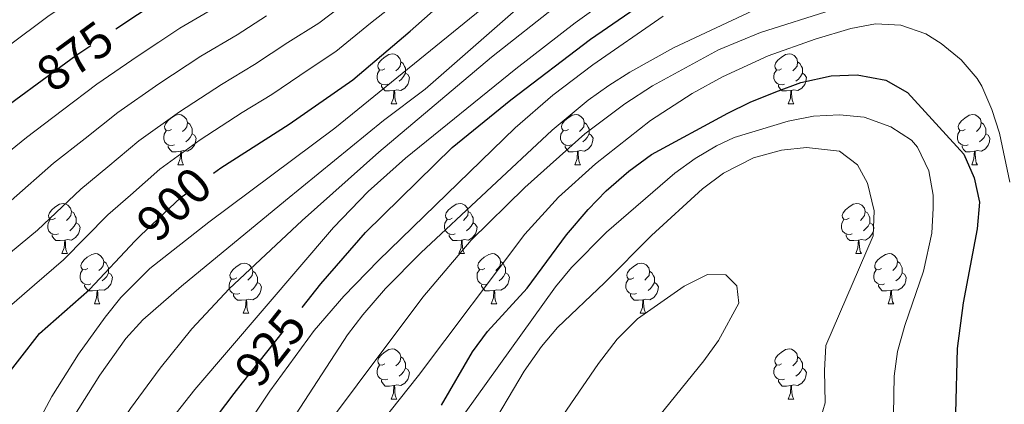
# Model space of a CAD drawing. Extents: x 602692 to 607192, y 766032 to 769070.
# Drawn here: x 604309 to 604506, y 768347 to 768423 of the extents above; entities that cross this region are included whole.
import ezdxf
from ezdxf.enums import TextEntityAlignment as Align

# ---------------------------------------------------------------- set-up
doc = ezdxf.new("R2010")
doc.units = 0
doc.header["$MEASUREMENT"] = 0
doc.linetypes.add('DGN Style 5', pattern=[30.7993, 13.1997, -17.5996])
for name, color, linetype in [('Nivel 22', 7, 'Continuous'), ('Nivel 36', 7, 'Continuous'), ('Nivel 4', 7, 'Continuous'), ('Nivel 41', 7, 'Continuous'), ('Nivel 5', 7, 'Continuous'), ('Nivel 61', 7, 'Continuous'), ('Nivel 63', 7, 'Continuous')]:
    doc.layers.add(name, color=color, linetype=linetype)
doc.styles.add('Style-ariali', font='ariali.shx', dxfattribs={"bigfont": 'arialibig.shx'})

msp = doc.modelspace()

# ---------------------------------------------------------------- linework, layer by layer
at = {"layer": 'Nivel 22', "color": 25, "linetype": 'DGN Style 5', "lineweight": 30, "flags": 128}
for points, elevation in [([(604312.647, 768410.573), (604320.38, 768416.229), (604328.399, 768421.58)], 875), ([(604333.359, 768380.247), (604341.37, 768387.834), (604347.944, 768392.754)], 900), ([(604353.735, 768350.808), (604365.644, 768365.886)], 925)]:
    msp.add_lwpolyline(points, dxfattribs=dict(at, elevation=elevation))
at = {"layer": 'Nivel 36', "color": 92, "linetype": 'Continuous', "lineweight": 0, "flags": 128}
for points in [[(604382.15, 768413.621), (604381.62, 768413.356), (604381.09, 768413.411), (604380.825, 768413.781), (604380.77, 768414.206), (604380.93, 768414.726), (604381.41, 768415.321), (604382.045, 768415.851), (604382.945, 768416.436), (604383.69, 768416.596), (604384.115, 768416.541), (604384.645, 768416.226), (604385.175, 768415.641), (604385.335, 768415.001), (604385.225, 768414.151), (604384.8, 768413.621), (604384.38, 768413.196)], [(604461.477, 768413.621), (604460.947, 768413.356), (604460.417, 768413.411), (604460.152, 768413.781), (604460.097, 768414.206), (604460.257, 768414.726), (604460.737, 768415.321), (604461.372, 768415.851), (604462.272, 768416.436), (604463.017, 768416.596), (604463.442, 768416.541), (604463.972, 768416.226), (604464.502, 768415.641), (604464.662, 768415.001), (604464.552, 768414.151), (604464.127, 768413.621), (604463.707, 768413.196)], [(604385.335, 768415.001), (604385.81, 768414.686), (604386.125, 768414.046), (604386.285, 768413.726), (604386.285, 768413.146), (604386.285, 768412.721), (604385.915, 768412.031), (604385.495, 768411.551), (604385.015, 768411.131)], [(604464.662, 768415.001), (604465.137, 768414.686), (604465.452, 768414.046), (604465.612, 768413.726), (604465.612, 768413.146), (604465.612, 768412.721), (604465.242, 768412.031), (604464.822, 768411.551), (604464.342, 768411.131)], [(604382.735, 768410.541), (604382.31, 768410.381), (604381.725, 768410.441), (604381.25, 768410.651), (604380.825, 768411.076), (604380.61, 768411.661), (604380.61, 768412.081), (604380.665, 768412.666), (604381.09, 768413.356)], [(604386.285, 768412.721), (604386.74, 768412.471), (604387.085, 768411.856), (604386.975, 768411.131), (604386.765, 768410.491), (604386.18, 768409.751), (604385.385, 768409.271), (604384.535, 768409.376), (604384.105, 768409.246)], [(604462.062, 768410.541), (604461.637, 768410.381), (604461.052, 768410.441), (604460.577, 768410.651), (604460.152, 768411.076), (604459.937, 768411.661), (604459.937, 768412.081), (604459.992, 768412.666), (604460.417, 768413.356)], [(604465.612, 768412.721), (604466.067, 768412.471), (604466.412, 768411.856), (604466.302, 768411.131), (604466.092, 768410.491), (604465.507, 768409.751), (604464.712, 768409.271), (604463.862, 768409.376), (604463.432, 768409.246)], [(604383.995, 768409.246), (604383.105, 768409.161), (604382.26, 768409.161), (604381.835, 768409.591), (604381.515, 768410.066), (604381.515, 768410.381)], [(604463.322, 768409.246), (604462.432, 768409.161), (604461.587, 768409.161), (604461.162, 768409.591), (604460.842, 768410.066), (604460.842, 768410.381)], [(604383.45, 768406.561), (604383.885, 768407.721), (604383.995, 768409.246), (604384.105, 768409.246), (604384.14, 768408.661), (604384.175, 768407.976), (604384.245, 768407.361), (604384.36, 768406.961), (604384.575, 768406.561)], [(604462.777, 768406.561), (604463.212, 768407.721), (604463.322, 768409.246), (604463.432, 768409.246), (604463.467, 768408.661), (604463.502, 768407.976), (604463.572, 768407.361), (604463.687, 768406.961), (604463.902, 768406.561)], [(604383.45, 768406.561), (604384.575, 768406.561)], [(604462.777, 768406.561), (604463.902, 768406.561)], [(604339.514, 768401.481), (604338.984, 768401.216), (604338.454, 768401.271), (604338.189, 768401.641), (604338.134, 768402.066), (604338.294, 768402.586), (604338.774, 768403.181), (604339.409, 768403.711), (604340.309, 768404.296), (604341.054, 768404.456), (604341.479, 768404.401), (604342.009, 768404.086), (604342.539, 768403.501), (604342.699, 768402.861), (604342.589, 768402.011), (604342.164, 768401.481), (604341.744, 768401.056)], [(604418.841, 768401.481), (604418.311, 768401.216), (604417.781, 768401.271), (604417.516, 768401.641), (604417.461, 768402.066), (604417.621, 768402.586), (604418.101, 768403.181), (604418.736, 768403.711), (604419.636, 768404.296), (604420.381, 768404.456), (604420.806, 768404.401), (604421.336, 768404.086), (604421.866, 768403.501), (604422.026, 768402.861), (604421.916, 768402.011), (604421.491, 768401.481), (604421.071, 768401.056)], [(604498.168, 768401.481), (604497.638, 768401.216), (604497.108, 768401.271), (604496.843, 768401.641), (604496.788, 768402.066), (604496.948, 768402.586), (604497.428, 768403.181), (604498.063, 768403.711), (604498.963, 768404.296), (604499.708, 768404.456), (604500.133, 768404.401), (604500.663, 768404.086), (604501.193, 768403.501), (604501.353, 768402.861), (604501.243, 768402.011), (604500.818, 768401.481), (604500.398, 768401.056)], [(604342.699, 768402.861), (604343.174, 768402.546), (604343.489, 768401.906), (604343.649, 768401.586), (604343.649, 768401.006), (604343.649, 768400.581), (604343.279, 768399.891), (604342.859, 768399.411), (604342.379, 768398.991)], [(604422.026, 768402.861), (604422.501, 768402.546), (604422.816, 768401.906), (604422.976, 768401.586), (604422.976, 768401.006), (604422.976, 768400.581), (604422.606, 768399.891), (604422.186, 768399.411), (604421.706, 768398.991)], [(604501.353, 768402.861), (604501.828, 768402.546), (604502.143, 768401.906), (604502.303, 768401.586), (604502.303, 768401.006), (604502.303, 768400.581), (604501.933, 768399.891), (604501.513, 768399.411), (604501.033, 768398.991)], [(604340.099, 768398.401), (604339.674, 768398.241), (604339.089, 768398.301), (604338.614, 768398.511), (604338.189, 768398.936), (604337.974, 768399.521), (604337.974, 768399.941), (604338.029, 768400.526), (604338.454, 768401.216)], [(604343.649, 768400.581), (604344.104, 768400.331), (604344.449, 768399.716), (604344.339, 768398.991), (604344.129, 768398.351), (604343.544, 768397.611), (604342.749, 768397.131), (604341.899, 768397.236), (604341.469, 768397.106)], [(604419.426, 768398.401), (604419.001, 768398.241), (604418.416, 768398.301), (604417.941, 768398.511), (604417.516, 768398.936), (604417.301, 768399.521), (604417.301, 768399.941), (604417.356, 768400.526), (604417.781, 768401.216)], [(604422.976, 768400.581), (604423.431, 768400.331), (604423.776, 768399.716), (604423.666, 768398.991), (604423.456, 768398.351), (604422.871, 768397.611), (604422.076, 768397.131), (604421.226, 768397.236), (604420.796, 768397.106)], [(604498.753, 768398.401), (604498.328, 768398.241), (604497.743, 768398.301), (604497.268, 768398.511), (604496.843, 768398.936), (604496.628, 768399.521), (604496.628, 768399.941), (604496.683, 768400.526), (604497.108, 768401.216)], [(604502.303, 768400.581), (604502.758, 768400.331), (604503.103, 768399.716), (604502.993, 768398.991), (604502.783, 768398.351), (604502.198, 768397.611), (604501.403, 768397.131), (604500.553, 768397.236), (604500.123, 768397.106)], [(604341.359, 768397.106), (604340.469, 768397.021), (604339.624, 768397.021), (604339.199, 768397.451), (604338.879, 768397.926), (604338.879, 768398.241)], [(604420.686, 768397.106), (604419.796, 768397.021), (604418.951, 768397.021), (604418.526, 768397.451), (604418.206, 768397.926), (604418.206, 768398.241)], [(604500.013, 768397.106), (604499.123, 768397.021), (604498.278, 768397.021), (604497.853, 768397.451), (604497.533, 768397.926), (604497.533, 768398.241)], [(604340.814, 768394.421), (604341.249, 768395.581), (604341.359, 768397.106), (604341.469, 768397.106), (604341.504, 768396.521), (604341.539, 768395.836), (604341.609, 768395.221), (604341.724, 768394.821), (604341.939, 768394.421)], [(604420.141, 768394.421), (604420.576, 768395.581), (604420.686, 768397.106), (604420.796, 768397.106), (604420.831, 768396.521), (604420.866, 768395.836), (604420.936, 768395.221), (604421.051, 768394.821), (604421.266, 768394.421)], [(604499.468, 768394.421), (604499.903, 768395.581), (604500.013, 768397.106), (604500.123, 768397.106), (604500.158, 768396.521), (604500.193, 768395.836), (604500.263, 768395.221), (604500.378, 768394.821), (604500.593, 768394.421)], [(604340.814, 768394.421), (604341.939, 768394.421)], [(604420.141, 768394.421), (604421.266, 768394.421)], [(604499.468, 768394.421), (604500.593, 768394.421)], [(604316.326, 768383.712), (604315.796, 768383.447), (604315.266, 768383.502), (604315.001, 768383.872), (604314.946, 768384.297), (604315.106, 768384.817), (604315.586, 768385.412), (604316.221, 768385.942), (604317.121, 768386.527), (604317.866, 768386.687), (604318.291, 768386.632), (604318.821, 768386.317), (604319.351, 768385.732), (604319.511, 768385.092), (604319.401, 768384.242), (604318.976, 768383.712), (604318.556, 768383.287)], [(604395.653, 768383.712), (604395.123, 768383.447), (604394.593, 768383.502), (604394.328, 768383.872), (604394.273, 768384.297), (604394.433, 768384.817), (604394.913, 768385.412), (604395.548, 768385.942), (604396.448, 768386.527), (604397.193, 768386.687), (604397.618, 768386.632), (604398.148, 768386.317), (604398.678, 768385.732), (604398.838, 768385.092), (604398.728, 768384.242), (604398.303, 768383.712), (604397.883, 768383.287)], [(604474.98, 768383.712), (604474.45, 768383.447), (604473.92, 768383.502), (604473.655, 768383.872), (604473.6, 768384.297), (604473.76, 768384.817), (604474.24, 768385.412), (604474.875, 768385.942), (604475.775, 768386.527), (604476.52, 768386.687), (604476.945, 768386.632), (604477.475, 768386.317), (604478.005, 768385.732), (604478.165, 768385.092), (604478.055, 768384.242), (604477.63, 768383.712), (604477.21, 768383.287)], [(604319.511, 768385.092), (604319.986, 768384.777), (604320.301, 768384.137), (604320.461, 768383.817), (604320.461, 768383.237), (604320.461, 768382.812), (604320.091, 768382.122), (604319.671, 768381.642), (604319.191, 768381.222)], [(604398.838, 768385.092), (604399.313, 768384.777), (604399.628, 768384.137), (604399.788, 768383.817), (604399.788, 768383.237), (604399.788, 768382.812), (604399.418, 768382.122), (604398.998, 768381.642), (604398.518, 768381.222)], [(604478.165, 768385.092), (604478.64, 768384.777), (604478.955, 768384.137), (604479.115, 768383.817), (604479.115, 768383.237), (604479.115, 768382.812), (604478.745, 768382.122), (604478.325, 768381.642), (604477.845, 768381.222)], [(604316.911, 768380.632), (604316.486, 768380.472), (604315.901, 768380.532), (604315.426, 768380.742), (604315.001, 768381.167), (604314.786, 768381.752), (604314.786, 768382.172), (604314.841, 768382.757), (604315.266, 768383.447)], [(604320.461, 768382.812), (604320.916, 768382.562), (604321.261, 768381.947), (604321.151, 768381.222), (604320.941, 768380.582), (604320.356, 768379.842), (604319.561, 768379.362), (604318.711, 768379.467), (604318.281, 768379.337)], [(604396.238, 768380.632), (604395.813, 768380.472), (604395.228, 768380.532), (604394.753, 768380.742), (604394.328, 768381.167), (604394.113, 768381.752), (604394.113, 768382.172), (604394.168, 768382.757), (604394.593, 768383.447)], [(604399.788, 768382.812), (604400.243, 768382.562), (604400.588, 768381.947), (604400.478, 768381.222), (604400.268, 768380.582), (604399.683, 768379.842), (604398.888, 768379.362), (604398.038, 768379.467), (604397.608, 768379.337)], [(604475.565, 768380.632), (604475.14, 768380.472), (604474.555, 768380.532), (604474.08, 768380.742), (604473.655, 768381.167), (604473.44, 768381.752), (604473.44, 768382.172), (604473.495, 768382.757), (604473.92, 768383.447)], [(604479.115, 768382.812), (604479.57, 768382.562), (604479.915, 768381.947), (604479.805, 768381.222), (604479.595, 768380.582), (604479.01, 768379.842), (604478.215, 768379.362), (604477.365, 768379.467), (604476.935, 768379.337)], [(604318.171, 768379.337), (604317.281, 768379.252), (604316.436, 768379.252), (604316.011, 768379.682), (604315.691, 768380.157), (604315.691, 768380.472)], [(604397.498, 768379.337), (604396.608, 768379.252), (604395.763, 768379.252), (604395.338, 768379.682), (604395.018, 768380.157), (604395.018, 768380.472)], [(604476.825, 768379.337), (604475.935, 768379.252), (604475.09, 768379.252), (604474.665, 768379.682), (604474.345, 768380.157), (604474.345, 768380.472)], [(604317.626, 768376.652), (604318.061, 768377.812), (604318.171, 768379.337), (604318.281, 768379.337), (604318.316, 768378.752), (604318.351, 768378.067), (604318.421, 768377.452), (604318.536, 768377.052), (604318.751, 768376.652)], [(604396.953, 768376.652), (604397.388, 768377.812), (604397.498, 768379.337), (604397.608, 768379.337), (604397.643, 768378.752), (604397.678, 768378.067), (604397.748, 768377.452), (604397.863, 768377.052), (604398.078, 768376.652)], [(604476.28, 768376.652), (604476.715, 768377.812), (604476.825, 768379.337), (604476.935, 768379.337), (604476.97, 768378.752), (604477.005, 768378.067), (604477.075, 768377.452), (604477.19, 768377.052), (604477.405, 768376.652)], [(604317.626, 768376.652), (604318.751, 768376.652)], [(604322.801, 768373.677), (604322.271, 768373.412), (604321.741, 768373.467), (604321.476, 768373.837), (604321.421, 768374.262), (604321.581, 768374.782), (604322.061, 768375.377), (604322.696, 768375.907), (604323.596, 768376.492), (604324.341, 768376.652), (604324.766, 768376.597), (604325.296, 768376.282), (604325.826, 768375.697), (604325.986, 768375.057), (604325.876, 768374.207), (604325.451, 768373.677), (604325.031, 768373.252)], [(604396.953, 768376.652), (604398.078, 768376.652)], [(604402.128, 768373.677), (604401.598, 768373.412), (604401.068, 768373.467), (604400.803, 768373.837), (604400.748, 768374.262), (604400.908, 768374.782), (604401.388, 768375.377), (604402.023, 768375.907), (604402.923, 768376.492), (604403.668, 768376.652), (604404.093, 768376.597), (604404.623, 768376.282), (604405.153, 768375.697), (604405.313, 768375.057), (604405.203, 768374.207), (604404.778, 768373.677), (604404.358, 768373.252)], [(604476.28, 768376.652), (604477.405, 768376.652)], [(604481.455, 768373.677), (604480.925, 768373.412), (604480.395, 768373.467), (604480.13, 768373.837), (604480.075, 768374.262), (604480.235, 768374.782), (604480.715, 768375.377), (604481.35, 768375.907), (604482.25, 768376.492), (604482.995, 768376.652), (604483.42, 768376.597), (604483.95, 768376.282), (604484.48, 768375.697), (604484.64, 768375.057), (604484.53, 768374.207), (604484.105, 768373.677), (604483.685, 768373.252)], [(604325.986, 768375.057), (604326.461, 768374.742), (604326.776, 768374.102), (604326.936, 768373.782), (604326.936, 768373.202), (604326.936, 768372.777), (604326.566, 768372.087), (604326.146, 768371.607), (604325.666, 768371.187)], [(604352.573, 768371.772), (604352.043, 768371.507), (604351.513, 768371.562), (604351.248, 768371.932), (604351.193, 768372.357), (604351.353, 768372.877), (604351.833, 768373.472), (604352.468, 768374.002), (604353.368, 768374.587), (604354.113, 768374.747), (604354.538, 768374.692), (604355.068, 768374.377), (604355.598, 768373.792), (604355.758, 768373.152), (604355.648, 768372.302), (604355.223, 768371.772), (604354.803, 768371.347)], [(604405.313, 768375.057), (604405.788, 768374.742), (604406.103, 768374.102), (604406.263, 768373.782), (604406.263, 768373.202), (604406.263, 768372.777), (604405.893, 768372.087), (604405.473, 768371.607), (604404.993, 768371.187)], [(604431.9, 768371.772), (604431.37, 768371.507), (604430.84, 768371.562), (604430.575, 768371.932), (604430.52, 768372.357), (604430.68, 768372.877), (604431.16, 768373.472), (604431.795, 768374.002), (604432.695, 768374.587), (604433.44, 768374.747), (604433.865, 768374.692), (604434.395, 768374.377), (604434.925, 768373.792), (604435.085, 768373.152), (604434.975, 768372.302), (604434.55, 768371.772), (604434.13, 768371.347)], [(604484.64, 768375.057), (604485.115, 768374.742), (604485.43, 768374.102), (604485.59, 768373.782), (604485.59, 768373.202), (604485.59, 768372.777), (604485.22, 768372.087), (604484.8, 768371.607), (604484.32, 768371.187)], [(604323.386, 768370.597), (604322.961, 768370.437), (604322.376, 768370.497), (604321.901, 768370.707), (604321.476, 768371.132), (604321.261, 768371.717), (604321.261, 768372.137), (604321.316, 768372.722), (604321.741, 768373.412)], [(604326.936, 768372.777), (604327.391, 768372.527), (604327.736, 768371.912), (604327.626, 768371.187), (604327.416, 768370.547), (604326.831, 768369.807), (604326.036, 768369.327), (604325.186, 768369.432), (604324.756, 768369.302)], [(604355.758, 768373.152), (604356.233, 768372.837), (604356.548, 768372.197), (604356.708, 768371.877), (604356.708, 768371.297), (604356.708, 768370.872), (604356.338, 768370.182), (604355.918, 768369.702), (604355.438, 768369.282)], [(604402.713, 768370.597), (604402.288, 768370.437), (604401.703, 768370.497), (604401.228, 768370.707), (604400.803, 768371.132), (604400.588, 768371.717), (604400.588, 768372.137), (604400.643, 768372.722), (604401.068, 768373.412)], [(604406.263, 768372.777), (604406.718, 768372.527), (604407.063, 768371.912), (604406.953, 768371.187), (604406.743, 768370.547), (604406.158, 768369.807), (604405.363, 768369.327), (604404.513, 768369.432), (604404.083, 768369.302)], [(604435.085, 768373.152), (604435.56, 768372.837), (604435.875, 768372.197), (604436.035, 768371.877), (604436.035, 768371.297), (604436.035, 768370.872), (604435.665, 768370.182), (604435.245, 768369.702), (604434.765, 768369.282)], [(604482.04, 768370.597), (604481.615, 768370.437), (604481.03, 768370.497), (604480.555, 768370.707), (604480.13, 768371.132), (604479.915, 768371.717), (604479.915, 768372.137), (604479.97, 768372.722), (604480.395, 768373.412)], [(604485.59, 768372.777), (604486.045, 768372.527), (604486.39, 768371.912), (604486.28, 768371.187), (604486.07, 768370.547), (604485.485, 768369.807), (604484.69, 768369.327), (604483.84, 768369.432), (604483.41, 768369.302)], [(604324.646, 768369.302), (604323.756, 768369.217), (604322.911, 768369.217), (604322.486, 768369.647), (604322.166, 768370.122), (604322.166, 768370.437)], [(604353.158, 768368.692), (604352.733, 768368.532), (604352.148, 768368.592), (604351.673, 768368.802), (604351.248, 768369.227), (604351.033, 768369.812), (604351.033, 768370.232), (604351.088, 768370.817), (604351.513, 768371.507)], [(604356.708, 768370.872), (604357.163, 768370.622), (604357.508, 768370.007), (604357.398, 768369.282), (604357.188, 768368.642), (604356.603, 768367.902), (604355.808, 768367.422), (604354.958, 768367.527), (604354.528, 768367.397)], [(604403.973, 768369.302), (604403.083, 768369.217), (604402.238, 768369.217), (604401.813, 768369.647), (604401.493, 768370.122), (604401.493, 768370.437)], [(604432.485, 768368.692), (604432.06, 768368.532), (604431.475, 768368.592), (604431, 768368.802), (604430.575, 768369.227), (604430.36, 768369.812), (604430.36, 768370.232), (604430.415, 768370.817), (604430.84, 768371.507)], [(604436.035, 768370.872), (604436.49, 768370.622), (604436.835, 768370.007), (604436.725, 768369.282), (604436.515, 768368.642), (604435.93, 768367.902), (604435.135, 768367.422), (604434.285, 768367.527), (604433.855, 768367.397)], [(604483.3, 768369.302), (604482.41, 768369.217), (604481.565, 768369.217), (604481.14, 768369.647), (604480.82, 768370.122), (604480.82, 768370.437)], [(604324.101, 768366.617), (604324.536, 768367.777), (604324.646, 768369.302), (604324.756, 768369.302), (604324.791, 768368.717), (604324.826, 768368.032), (604324.896, 768367.417), (604325.011, 768367.017), (604325.226, 768366.617)], [(604354.418, 768367.397), (604353.528, 768367.312), (604352.683, 768367.312), (604352.258, 768367.742), (604351.938, 768368.217), (604351.938, 768368.532)], [(604403.428, 768366.617), (604403.863, 768367.777), (604403.973, 768369.302), (604404.083, 768369.302), (604404.118, 768368.717), (604404.153, 768368.032), (604404.223, 768367.417), (604404.338, 768367.017), (604404.553, 768366.617)], [(604433.745, 768367.397), (604432.855, 768367.312), (604432.01, 768367.312), (604431.585, 768367.742), (604431.265, 768368.217), (604431.265, 768368.532)], [(604482.755, 768366.617), (604483.19, 768367.777), (604483.3, 768369.302), (604483.41, 768369.302), (604483.445, 768368.717), (604483.48, 768368.032), (604483.55, 768367.417), (604483.665, 768367.017), (604483.88, 768366.617)], [(604324.101, 768366.617), (604325.226, 768366.617)], [(604353.873, 768364.712), (604354.308, 768365.872), (604354.418, 768367.397), (604354.528, 768367.397), (604354.563, 768366.812), (604354.598, 768366.127), (604354.668, 768365.512), (604354.783, 768365.112), (604354.998, 768364.712)], [(604403.428, 768366.617), (604404.553, 768366.617)], [(604433.2, 768364.712), (604433.635, 768365.872), (604433.745, 768367.397), (604433.855, 768367.397), (604433.89, 768366.812), (604433.925, 768366.127), (604433.995, 768365.512), (604434.11, 768365.112), (604434.325, 768364.712)], [(604482.755, 768366.617), (604483.88, 768366.617)], [(604353.873, 768364.712), (604354.998, 768364.712)], [(604433.2, 768364.712), (604434.325, 768364.712)], [(604382.15, 768354.629), (604381.62, 768354.364), (604381.09, 768354.419), (604380.825, 768354.789), (604380.77, 768355.214), (604380.93, 768355.734), (604381.41, 768356.329), (604382.045, 768356.859), (604382.945, 768357.444), (604383.69, 768357.604), (604384.115, 768357.549), (604384.645, 768357.234), (604385.175, 768356.649), (604385.335, 768356.009), (604385.225, 768355.159), (604384.8, 768354.629), (604384.38, 768354.204)], [(604461.477, 768354.629), (604460.947, 768354.364), (604460.417, 768354.419), (604460.152, 768354.789), (604460.097, 768355.214), (604460.257, 768355.734), (604460.737, 768356.329), (604461.372, 768356.859), (604462.272, 768357.444), (604463.017, 768357.604), (604463.442, 768357.549), (604463.972, 768357.234), (604464.502, 768356.649), (604464.662, 768356.009), (604464.552, 768355.159), (604464.127, 768354.629), (604463.707, 768354.204)], [(604385.335, 768356.009), (604385.81, 768355.694), (604386.125, 768355.054), (604386.285, 768354.734), (604386.285, 768354.154), (604386.285, 768353.729), (604385.915, 768353.039), (604385.495, 768352.559), (604385.015, 768352.139)], [(604464.662, 768356.009), (604465.137, 768355.694), (604465.452, 768355.054), (604465.612, 768354.734), (604465.612, 768354.154), (604465.612, 768353.729), (604465.242, 768353.039), (604464.822, 768352.559), (604464.342, 768352.139)], [(604382.735, 768351.549), (604382.31, 768351.389), (604381.725, 768351.449), (604381.25, 768351.659), (604380.825, 768352.084), (604380.61, 768352.669), (604380.61, 768353.089), (604380.665, 768353.674), (604381.09, 768354.364)], [(604386.285, 768353.729), (604386.74, 768353.479), (604387.085, 768352.864), (604386.975, 768352.139), (604386.765, 768351.499), (604386.18, 768350.759), (604385.385, 768350.279), (604384.535, 768350.384), (604384.105, 768350.254)], [(604462.062, 768351.549), (604461.637, 768351.389), (604461.052, 768351.449), (604460.577, 768351.659), (604460.152, 768352.084), (604459.937, 768352.669), (604459.937, 768353.089), (604459.992, 768353.674), (604460.417, 768354.364)], [(604465.612, 768353.729), (604466.067, 768353.479), (604466.412, 768352.864), (604466.302, 768352.139), (604466.092, 768351.499), (604465.507, 768350.759), (604464.712, 768350.279), (604463.862, 768350.384), (604463.432, 768350.254)], [(604383.995, 768350.254), (604383.105, 768350.169), (604382.26, 768350.169), (604381.835, 768350.599), (604381.515, 768351.074), (604381.515, 768351.389)], [(604463.322, 768350.254), (604462.432, 768350.169), (604461.587, 768350.169), (604461.162, 768350.599), (604460.842, 768351.074), (604460.842, 768351.389)], [(604383.45, 768347.569), (604383.885, 768348.729), (604383.995, 768350.254), (604384.105, 768350.254), (604384.14, 768349.669), (604384.175, 768348.984), (604384.245, 768348.369), (604384.36, 768347.969), (604384.575, 768347.569)], [(604462.777, 768347.569), (604463.212, 768348.729), (604463.322, 768350.254), (604463.432, 768350.254), (604463.467, 768349.669), (604463.502, 768348.984), (604463.572, 768348.369), (604463.687, 768347.969), (604463.902, 768347.569)], [(604383.45, 768347.569), (604384.575, 768347.569)], [(604462.777, 768347.569), (604463.902, 768347.569)]]:
    msp.add_lwpolyline(points, dxfattribs=at)
at = {"layer": 'Nivel 4', "color": 25, "linetype": 'Continuous', "lineweight": 30, "flags": 128}
for points, elevation in [([(604347.944, 768392.754), (604349.38, 768393.829), (604363.036, 768402.525), (604375.775, 768411.365), (604387.206, 768421.089), (604443.8, 768471.19)], 900), ([(604328.399, 768421.58), (604337.048, 768427.352)], 875), ([(604365.644, 768365.886), (604369.356, 768370.585), (604378.273, 768380.843), (604395.638, 768397.835), (604407.338, 768407.376), (604423.258, 768419.542), (604435.581, 768428.082)], 925), ([(604393.5, 768346.355), (604399.702, 768357.041), (604402.652, 768361.078), (604410.586, 768369.77), (604418.505, 768380.423), (604422.788, 768385.459), (604426.43, 768389.182), (604430.936, 768393.131), (604435.45, 768396.43), (604450.74, 768404.722), (604455.216, 768406.949), (604460.34, 768409.013), (604465.297, 768410.839), (604471.348, 768412.206), (604476.546, 768412.371), (604482.298, 768411.351), (604486.627, 768408.833), (604497.906, 768396.528), (604499.952, 768391.83), (604500.988, 768386.924), (604500.565, 768381.601), (604497.77, 768366.809), (604496.536, 768357.671), (604496.225, 768344.759)], 950), ([(604292.999, 768396.203), (604312.647, 768410.573)], 875), ([(604305.224, 768350.558), (604313.15, 768360.664), (604323.156, 768369.49), (604332.257, 768379.203), (604333.359, 768380.247)], 900), ([(604307.037, 768272.284), (604311.576, 768284.353), (604317.413, 768295.358), (604324.992, 768308.3), (604339.887, 768331.893), (604345.559, 768340.13), (604352.062, 768348.689), (604353.735, 768350.808)], 925)]:
    msp.add_lwpolyline(points, dxfattribs=dict(at, elevation=elevation))
at = {"layer": 'Nivel 5', "color": 25, "linetype": 'Continuous', "lineweight": 0, "flags": 128}
for points, elevation in [([(604306.883, 768418.111), (604314.814, 768424.056), (604323.096, 768429.658), (604327.256, 768432.432), (604331.443, 768435.222), (604340.052, 768440.301), (604344.359, 768442.842), (604352.083, 768447.44), (604357.436, 768450.831), (604361.922, 768453.489), (604366.266, 768456.244), (604373.828, 768461.108), (604381.989, 768466.508), (604391.969, 768474.196), (604395.789, 768477.421), (604399.61, 768480.646), (604403.749, 768484.136), (604413.433, 768492.483), (604420.636, 768499.611), (604427.235, 768507.202), (604433.097, 768514.031), (604437.099, 768518.623), (604442.493, 768524.718)], 870), ([(604302.258, 768393.221), (604310.536, 768399.887), (604317.719, 768405.297), (604324.578, 768410.55), (604332.833, 768416.189), (604337.004, 768418.946), (604341.201, 768421.721), (604349.188, 768426.36), (604354.303, 768429.487), (604362.15, 768434.089), (604367.145, 768437.372), (604371.568, 768440.117), (604379.86, 768445.665), (604391.38, 768453.221), (604396.064, 768456.963), (604402.071, 768461.616), (604406.621, 768465.525), (604410.423, 768468.772), (604414.225, 768472.019), (604418.027, 768475.266), (604423.801, 768480.182)], 880), ([(604300.998, 768319.334), (604309.768, 768337.061), (604315.583, 768348.067), (604320.904, 768356.52), (604326.275, 768363.965), (604329.4, 768367.89), (604335.179, 768373.684), (604346.968, 768382.965), (604372.189, 768401.713), (604409.337, 768431.963)], 905), ([(604306.524, 768287.882), (604323.614, 768316.818), (604333.078, 768334.473), (604335.706, 768338.721), (604344.183, 768349.478), (604371.917, 768381.854), (604378.851, 768389.048), (604386.319, 768395.71), (604408.341, 768413.586), (604420.197, 768422.766), (604431.391, 768430.819)], 920), ([(604317.248, 768266.175), (604319.744, 768277.129), (604321.341, 768281.867), (604322.857, 768285.151), (604327.932, 768293.824), (604333.533, 768302.07), (604358.378, 768335.261), (604374.726, 768360.423), (604377.74, 768364.42), (604382.328, 768369.702), (604389.373, 768376.79), (604415.599, 768401.309), (604422.826, 768407.299), (604426.907, 768410.239), (604431.127, 768412.934), (604439.884, 768417.768), (604462.183, 768428.329)], 935), ([(604356.112, 768414.442), (604362.777, 768418.856), (604368.962, 768422.727), (604375.268, 768427.608)], 890), ([(604296.203, 768297.537), (604312.683, 768330.756), (604319.897, 768343.886), (604325.202, 768352.376), (604330.428, 768359.684), (604333.777, 768363.401), (604341.525, 768370.143), (604362.314, 768387.295), (604381.924, 768403.243), (604390.198, 768409.531), (604408.379, 768425.398)], 910), ([(604306.24, 768303.682), (604313.298, 768313.905), (604316.756, 768319.58), (604325.83, 768337.349), (604331.31, 768345.709), (604337.273, 768353.751), (604343.58, 768361.579), (604351.04, 768369.635), (604365.652, 768383.296), (604380.943, 768396.924), (604403.491, 768415.901), (604417.016, 768426.563)], 915), ([(604307.619, 768366.456), (604312.119, 768370.417), (604317.931, 768375.422), (604326.826, 768384.374), (604331.345, 768388.305), (604337.172, 768393.513), (604345.243, 768399.419), (604353.66, 768404.83), (604359.574, 768408.483), (604367.014, 768413.541), (604372.368, 768417.046), (604379.329, 768422.726), (604383.296, 768425.846)], 895), ([(604327.617, 768216.037), (604325.737, 768220.685), (604323.886, 768226.501), (604322.08, 768233.789), (604321.101, 768238.71), (604320.77, 768242.143), (604320.645, 768260.99), (604321.337, 768265.908), (604322.852, 768270.719), (604327.394, 768282.344), (604331.478, 768289.236), (604337.045, 768297.529), (604389.746, 768367.932), (604399.434, 768379.332), (604410.138, 768389.864), (604422.155, 768400.6), (604430.129, 768406.59), (604435.672, 768410.194), (604448.865, 768417.404), (604457.247, 768420.83), (604471.557, 768425.411)], 940), ([(604307.482, 768387.288), (604315.966, 768394.716), (604322.261, 768399.633), (604328.776, 768404.871), (604336.97, 768410.599), (604345.354, 768416.091), (604352.65, 768420.401), (604358.54, 768424.172)], 885), ([(604359.206, 768349.17), (604368.07, 768361.268), (604373.949, 768368.113), (604380.916, 768375.299), (604408.189, 768401.799), (604415.741, 768408.332), (604423.709, 768414.36), (604437.811, 768424.148)], 930), ([(604364.191, 768321.14), (604388.881, 768352.258), (604410.163, 768380.506), (604416.854, 768387.907), (604424.28, 768394.607), (604435.253, 768403.245), (604443.616, 768408.631), (604449.626, 768411.973), (604458.773, 768416.198), (604468.16, 768419.553), (604475.274, 768421.679), (604480.249, 768422.563), (604485.265, 768422.352), (604490.297, 768420.582), (604493.343, 768418.627), (604497.334, 768415.397), (604500.561, 768411.663), (604501.48, 768410.105)], 945), ([(604307.339, 768376.863), (604312.707, 768381.355), (604321.396, 768389.545), (604326.803, 768393.969), (604332.974, 768399.192), (604341.106, 768405.009), (604345.3, 768407.73), (604349.507, 768410.46), (604356.112, 768414.442)], 890), ([(604501.48, 768410.105), (604503.519, 768405.48), (604505.008, 768400.739), (604507.052, 768390.912)], 945), ([(604384.525, 768325.716), (604416.298, 768369.999), (604419.441, 768373.872), (604426.462, 768380.966), (604440.101, 768392.761), (604444.172, 768395.676), (604448.468, 768398.217), (604451.988, 768399.855), (604462.746, 768403.133), (604467.81, 768404.145), (604473.007, 768404.418), (604477.98, 768403.913), (604483.27, 768401.986), (604487.444, 768399.328), (604488.622, 768397.928), (604490.922, 768393.181), (604491.759, 768388.304), (604491.789, 768385.722), (604491.462, 768380.733), (604489.826, 768373.11), (604486.089, 768362.262), (604484.629, 768357.1), (604483.938, 768352.146), (604483.781, 768340.626)], 955), ([(604402.374, 768340.239), (604410.015, 768353.145), (604413.454, 768358.058), (604416.659, 768361.896), (604426.07, 768370.789), (604435.471, 768380.235), (604445.686, 768389.608), (604449.877, 768392.742), (604455.855, 768395.813), (604461.444, 768397.337), (604466.42, 768397.858), (604473.064, 768397.139), (604476.668, 768394.417), (604478.659, 768390.701), (604479.938, 768385.191), (604479.768, 768380.173), (604470.322, 768358.275), (604470.054, 768353.28), (604470.204, 768346.819), (604468.748, 768342.043)], 960), ([(604415.428, 768340.852), (604424.863, 768354.658), (604428.601, 768359.52), (604432.672, 768363.627), (604441.971, 768370.12), (604446.657, 768372.446), (604450.287, 768372.377), (604452.531, 768370.236), (604452.894, 768366.719), (604448.86, 768359.255), (604445.933, 768355.2), (604435.719, 768342.645)], 965), ([(604316.743, 768208.229), (604313.174, 768220.323), (604311.199, 768230.206), (604309.882, 768240.134), (604309.488, 768245.461), (604309.362, 768250.458), (604309.912, 768258.708), (604311.606, 768267.176), (604314.091, 768276.859), (604317.439, 768284.662), (604326.844, 768299.959), (604343.165, 768325.109), (604359.206, 768349.17)], 930)]:
    msp.add_lwpolyline(points, dxfattribs=dict(at, elevation=elevation))
at = {"layer": 'Nivel 61', "color": 19, "linetype": 'Continuous', "lineweight": 0}
msp.add_3dface([(603619.14, 766439.01), (603584.02, 768752.56), (606976.84, 768804.81), (607013.09, 766491.27)], dxfattribs=at)
at = {"layer": 'Nivel 63', "color": 7, "linetype": 'Continuous', "lineweight": 0}
msp.add_3dface([(602737.378, 766031.55), (607191.846, 766100.139), (607146.119, 769069.799), (602691.651, 769001.21)], dxfattribs=at)

# ---------------------------------------------------------------- texts
at = {"layer": 'Nivel 41', "color": 25, "linetype": 'Continuous', "lineweight": 0, "style": 'Style-ariali'}
for s, rotation, p in [('875', 36.18111, (604320.22, 768416.112, 875)), ('900', 43.44399, (604340.031, 768386.566, 900)), ('925', 51.69745, (604359.29, 768357.841, 925))]:
    msp.add_text(s, height=7, rotation=rotation, dxfattribs=at).set_placement(p, align=Align.MIDDLE_CENTER)

doc.saveas('drawing.dxf')
